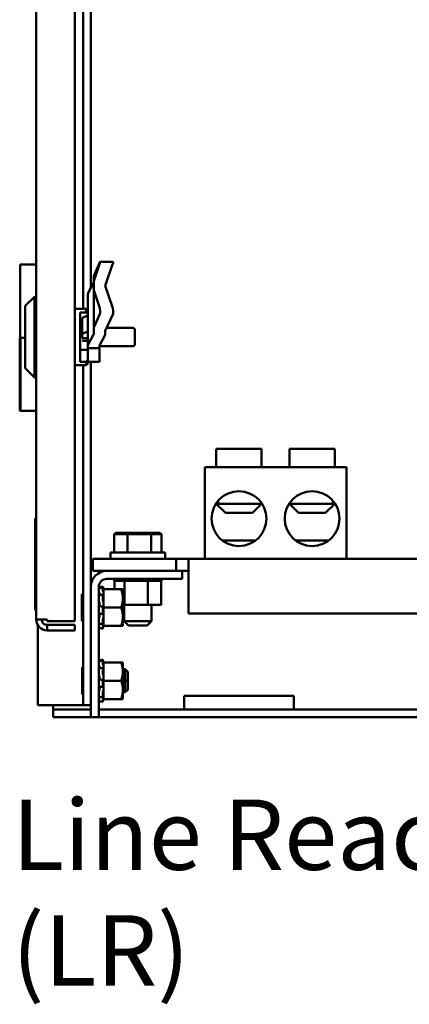
# Model space of a CAD drawing. Units: inches. Extents: x 2 to 86, y 1 to 67.
# Drawn here: x 72.3 to 75, y 20 to 26.8 of the extents above; entities that cross this region are included whole.
import ezdxf

# ---------------------------------------------------------------- set-up
doc = ezdxf.new("R2010")
doc.units = ezdxf.units.IN
doc.header["$LTSCALE"] = 4
doc.header["$MEASUREMENT"] = 0
doc.layers.add('Symbol (ANSI)', color=7, linetype='Continuous', lineweight=25)
doc.layers.add('Visible (ANSI)', color=7, linetype='Continuous', lineweight=50)
doc.styles.add('Note Text (ANSI)', font='tahoma.ttf')

msp = doc.modelspace()

# ---------------------------------------------------------------- linework, layer by layer
at = {"layer": 'Visible (ANSI)'}
for p, q in [((72.6713, 56.9082), (72.6714, 22.6607)), ((72.7286, 24.7937), (72.7286, 39.4538)), ((72.7806, 24.9367), (72.7806, 39.478)), ((72.4064, 22.6716), (72.4063, 35.5937)), ((72.4064, 25.0969), (72.2976, 25.0969)), ((72.2976, 24.5969), (72.2976, 25.0969)), ((72.8428, 25.113), (72.8045, 25.0288)), ((72.9337, 25.1162), (72.8446, 25.1162)), ((72.8045, 24.9966), (72.8375, 25.0925)), ((72.9266, 25.0925), (72.8785, 24.9525)), ((72.7626, 24.9034), (72.7993, 24.9712)), ((72.7997, 24.9682), (72.7997, 25.0073)), ((72.7997, 24.9369), (72.7997, 24.9682)), ((72.7604, 24.5429), (72.7604, 24.8951)), ((72.7997, 24.6551), (72.7997, 24.9369)), ((72.8375, 24.8126), (72.8045, 24.9084)), ((72.8785, 24.9525), (72.9266, 24.8126)), ((72.3314, 24.8142), (72.3939, 24.8767)), ((72.3939, 24.8767), (72.3939, 24.3257)), ((72.4064, 24.8767), (72.3939, 24.8767)), ((72.3314, 24.3882), (72.3314, 24.8142)), ((72.7479, 24.7937), (72.6714, 24.7937)), ((72.7064, 24.7694), (72.7479, 24.7694)), ((72.7064, 24.7694), (72.7064, 24.4322)), ((72.7479, 24.7694), (72.7479, 24.7937)), ((72.7604, 24.7812), (72.7479, 24.7937)), ((72.7479, 24.7694), (72.7604, 24.7585)), ((72.8045, 24.6767), (72.8428, 24.7608)), ((72.9319, 24.7608), (72.8785, 24.6433)), ((72.721, 24.7261), (72.721, 24.6178)), ((72.7325, 24.7372), (72.7604, 24.7483)), ((72.721, 24.6873), (72.7064, 24.6873)), ((72.7325, 24.6289), (72.7604, 24.6399)), ((72.7997, 24.6551), (72.7997, 24.6207)), ((72.8785, 24.6207), (72.8785, 24.6433)), ((72.8877, 24.6637), (73.0669, 24.6637)), ((73.0819, 24.6487), (73.0819, 24.5537)), ((72.2936, 24.5969), (72.2976, 24.5969)), ((72.2936, 24.5969), (72.2936, 24.0969)), ((72.299, 24.5969), (72.2976, 24.5969)), ((72.2976, 24.5969), (72.2976, 24.0969)), ((72.299, 24.5969), (72.3314, 24.5969)), ((72.299, 24.0969), (72.299, 24.5969)), ((72.721, 24.5929), (72.721, 24.6178)), ((72.7604, 24.5929), (72.721, 24.5929)), ((72.7369, 24.5758), (72.7604, 24.5758)), ((72.7993, 24.619), (72.7626, 24.5512)), ((72.8395, 24.5446), (72.8763, 24.6124)), ((72.7064, 24.5147), (72.7604, 24.5147)), ((72.7604, 24.5429), (72.7604, 24.5259)), ((72.7604, 24.5259), (72.8391, 24.5259)), ((72.7604, 24.4932), (72.7604, 24.5259)), ((72.7604, 24.4932), (72.7604, 24.4524)), ((72.8391, 24.5259), (72.8391, 24.5429)), ((72.8391, 24.5387), (73.0669, 24.5387)), ((72.8391, 24.4932), (72.8391, 24.5259)), ((72.8391, 24.4932), (72.8391, 24.4328)), ((72.7479, 24.4322), (72.7064, 24.4322)), ((72.7604, 24.4431), (72.7479, 24.4322)), ((72.7479, 24.4087), (72.7479, 24.4322)), ((72.7604, 24.4212), (72.7479, 24.4087)), ((72.7604, 24.4524), (72.7604, 24.4431)), ((72.7604, 24.4431), (72.7604, 24.4212)), ((72.7604, 24.4328), (72.8391, 24.4328)), ((72.7806, 22.895), (72.7806, 24.4328)), ((72.3314, 24.3882), (72.3939, 24.3257)), ((72.7479, 24.4087), (72.6714, 24.4087)), ((72.7286, 22.0869), (72.7286, 24.4087)), ((72.4064, 24.3257), (72.3939, 24.3257)), ((72.2936, 24.0969), (72.2976, 24.0969)), ((72.2976, 24.0969), (72.299, 24.0969)), ((72.299, 24.0969), (72.4064, 24.0969)), ((73.948, 23.8374), (73.638, 23.8374)), ((73.638, 23.7124), (73.638, 23.8374)), ((73.948, 23.7124), (73.948, 23.8374)), ((74.448, 23.8374), (74.138, 23.8374)), ((74.138, 23.7124), (74.138, 23.8374)), ((74.448, 23.7124), (74.448, 23.8374)), ((74.5275, 23.7124), (73.5585, 23.7124)), ((73.5585, 23.0874), (73.5585, 23.7124)), ((74.5275, 23.0874), (74.5275, 23.7124)), ((73.6507, 23.4624), (73.6507, 23.4831)), ((74.4352, 23.4831), (74.4352, 23.4624)), ((73.6507, 23.4624), (73.6353, 23.4624)), ((73.7005, 23.3999), (73.638, 23.4624)), ((73.6507, 23.4624), (73.948, 23.4624)), ((73.8855, 23.3999), (73.948, 23.4624)), ((73.948, 23.4624), (73.948, 23.4664)), ((74.138, 23.4624), (74.138, 23.4664)), ((74.138, 23.4624), (74.4352, 23.4624)), ((74.2005, 23.3999), (74.138, 23.4624)), ((74.3855, 23.3999), (74.448, 23.4624)), ((74.4506, 23.4624), (74.4352, 23.4624)), ((72.4004, 22.7359), (72.4004, 23.3609)), ((72.4004, 23.3609), (72.4054, 23.3609)), ((72.4054, 23.3609), (72.4054, 22.7359)), ((73.8855, 23.3999), (73.7005, 23.3999)), ((74.3855, 23.3999), (74.2005, 23.3999)), ((72.9511, 23.2639), (72.9396, 23.2539)), ((72.9396, 23.2539), (73.0299, 23.2539)), ((72.9396, 23.1299), (72.9396, 23.2539)), ((73.035, 23.2639), (72.9511, 23.2639)), ((73.035, 23.2639), (73.0299, 23.2539)), ((73.0299, 23.2539), (73.1918, 23.2539)), ((73.0299, 23.1299), (73.0299, 23.2539)), ((73.1854, 23.2639), (73.035, 23.2639)), ((73.2518, 23.2639), (73.1854, 23.2639)), ((73.1854, 23.2639), (73.1918, 23.2539)), ((73.1918, 23.2539), (73.2634, 23.2539)), ((73.1918, 23.1299), (73.1918, 23.2539)), ((73.2518, 23.2639), (73.2634, 23.2539)), ((73.2634, 23.1299), (73.2634, 23.2539)), ((73.6785, 23.2124), (73.9075, 23.2124)), ((74.1785, 23.2124), (74.4075, 23.2124)), ((73.364, 23.0874), (72.793, 23.0874)), ((72.793, 23.0034), (72.793, 23.0874)), ((72.914, 23.1299), (73.289, 23.1299)), ((72.914, 23.0874), (72.914, 23.1299)), ((73.289, 23.0874), (73.289, 23.1299)), ((73.364, 23.0874), (73.448, 23.0874)), ((73.364, 23.0034), (73.364, 23.0874)), ((73.448, 23.0874), (76.1636, 23.0874)), ((73.448, 22.9194), (73.448, 23.0874)), ((72.793, 23.0034), (72.889, 23.0034)), ((72.889, 23.0034), (73.4056, 23.0034)), ((73.4056, 22.9492), (72.889, 22.9492)), ((72.94, 22.9362), (72.94, 22.9492)), ((72.942, 22.9362), (72.942, 22.9492)), ((72.9423, 22.9362), (72.9423, 22.9492)), ((72.9502, 22.9362), (72.9502, 22.9492)), ((72.9508, 22.9362), (72.9508, 22.9492)), ((72.9642, 22.9362), (72.9642, 22.9492)), ((72.965, 22.9362), (72.965, 22.9492)), ((72.9835, 22.9362), (72.9835, 22.9492)), ((72.9845, 22.9362), (72.9845, 22.9492)), ((73.0073, 22.9362), (73.0073, 22.9492)), ((73.0085, 22.9362), (73.0085, 22.9492)), ((73.0347, 22.9362), (73.0347, 22.9492)), ((73.0361, 22.9362), (73.0361, 22.9492)), ((73.0646, 22.9362), (73.0646, 22.9492)), ((73.0662, 22.9362), (73.0662, 22.9492)), ((73.096, 22.9362), (73.096, 22.9492)), ((73.0976, 22.9362), (73.0976, 22.9492)), ((73.1277, 22.9362), (73.1277, 22.9492)), ((73.1292, 22.9362), (73.1292, 22.9492)), ((73.1583, 22.9362), (73.1583, 22.9492)), ((73.1597, 22.9362), (73.1597, 22.9492)), ((73.1867, 22.9362), (73.1867, 22.9492)), ((73.188, 22.9362), (73.188, 22.9492)), ((73.2118, 22.9362), (73.2118, 22.9492)), ((73.213, 22.9362), (73.213, 22.9492)), ((73.2327, 22.9362), (73.2327, 22.9492)), ((73.2336, 22.9362), (73.2336, 22.9492)), ((73.2486, 22.9362), (73.2486, 22.9492)), ((73.2492, 22.9362), (73.2492, 22.9492)), ((73.2588, 22.9362), (73.2588, 22.9492)), ((73.2592, 22.9362), (73.2592, 22.9492)), ((73.263, 22.9362), (73.263, 22.9492)), ((73.263, 22.9362), (73.263, 22.9492)), ((73.4056, 23.0034), (73.4056, 22.9492)), ((73.448, 23.0034), (73.4056, 23.0034)), ((72.7806, 22.0034), (72.7806, 22.895)), ((72.8348, 22.895), (72.8348, 22.0034)), ((72.8618, 22.8979), (72.8488, 22.8944)), ((72.8488, 22.8885), (72.8618, 22.8918)), ((72.8618, 22.8733), (72.8618, 22.8916)), ((72.864, 22.8895), (72.8631, 22.893)), ((72.8631, 22.8883), (72.864, 22.8849)), ((72.8664, 22.8808), (72.864, 22.8895)), ((72.8664, 22.8808), (72.8664, 22.8808)), ((72.8664, 22.8784), (72.8664, 22.8808)), ((72.8664, 22.8784), (72.8664, 22.8354)), ((72.9877, 22.8784), (72.8664, 22.8784)), ((72.94, 22.9362), (72.942, 22.9362)), ((72.9418, 22.8784), (72.9418, 22.9362)), ((72.9423, 22.9362), (72.942, 22.9362)), ((72.9423, 22.9362), (72.9502, 22.9362)), ((72.9508, 22.9362), (72.9502, 22.9362)), ((72.9508, 22.9362), (72.9642, 22.9362)), ((72.965, 22.9362), (72.9642, 22.9362)), ((72.965, 22.9362), (72.9835, 22.9362)), ((72.9845, 22.9362), (72.9835, 22.9362)), ((72.9845, 22.9362), (72.9989, 22.9362)), ((72.9989, 22.8784), (72.9877, 22.8784)), ((73.0073, 22.9362), (72.9989, 22.9362)), ((72.9989, 22.8159), (72.9989, 22.8784)), ((73.0085, 22.9362), (73.0073, 22.9362)), ((73.0085, 22.9362), (73.0099, 22.9362)), ((73.0107, 22.9362), (73.0099, 22.9362)), ((73.0347, 22.9362), (73.0107, 22.9362)), ((73.0107, 22.7717), (73.0107, 22.9362)), ((73.0361, 22.9362), (73.0347, 22.9362)), ((73.0361, 22.9362), (73.0646, 22.9362)), ((73.0662, 22.9362), (73.0646, 22.9362)), ((73.0662, 22.9362), (73.096, 22.9362)), ((73.0976, 22.9362), (73.096, 22.9362)), ((73.0976, 22.9362), (73.1277, 22.9362)), ((73.1292, 22.9362), (73.1277, 22.9362)), ((73.1292, 22.9362), (73.1379, 22.9362)), ((73.152, 22.9362), (73.1379, 22.9362)), ((73.152, 22.9362), (73.1583, 22.9362)), ((73.1597, 22.9362), (73.1583, 22.9362)), ((73.1704, 22.9362), (73.1597, 22.9362)), ((73.1798, 22.9362), (73.1704, 22.9362)), ((73.1704, 22.7717), (73.1704, 22.9362)), ((73.1798, 22.9362), (73.1867, 22.9362)), ((73.188, 22.9362), (73.1867, 22.9362)), ((73.188, 22.9362), (73.2118, 22.9362)), ((73.213, 22.9362), (73.2118, 22.9362)), ((73.213, 22.9362), (73.2327, 22.9362)), ((73.2336, 22.9362), (73.2327, 22.9362)), ((73.2336, 22.9362), (73.2486, 22.9362)), ((73.2492, 22.9362), (73.2486, 22.9362)), ((73.2492, 22.9362), (73.2588, 22.9362)), ((73.2592, 22.9362), (73.2588, 22.9362)), ((73.2612, 22.9362), (73.2592, 22.9362)), ((73.2612, 22.9362), (73.263, 22.9362)), ((73.2612, 22.7717), (73.2612, 22.9362)), ((73.263, 22.9362), (73.263, 22.9362)), ((73.448, 22.9194), (73.448, 22.7124)), ((72.7192, 22.838), (72.7192, 22.7534)), ((72.8354, 22.8631), (72.8348, 22.8631)), ((72.8394, 22.8439), (72.8394, 22.8386)), ((72.8492, 22.8401), (72.8622, 22.8423)), ((72.8618, 22.803), (72.8618, 22.8403)), ((72.864, 22.8635), (72.8631, 22.8664)), ((72.8631, 22.8413), (72.864, 22.8391)), ((72.8664, 22.7946), (72.8664, 22.8354)), ((72.9989, 22.6909), (72.9989, 22.8159)), ((72.7192, 22.7534), (72.7286, 22.7534)), ((72.7192, 22.7534), (72.7192, 22.6688)), ((72.7286, 22.7534), (72.7192, 22.7534)), ((72.8394, 22.7802), (72.8394, 22.7704)), ((72.85, 22.7605), (72.863, 22.7607)), ((72.8618, 22.7137), (72.8618, 22.7558)), ((72.864, 22.7955), (72.8631, 22.7966)), ((72.8631, 22.7607), (72.864, 22.7605)), ((72.8664, 22.7946), (72.8664, 22.7534)), ((72.8664, 22.7534), (72.8664, 22.7123)), ((72.9877, 22.7534), (72.8664, 22.7534)), ((72.9989, 22.7717), (73.0107, 22.7717)), ((73.0077, 22.7534), (72.9989, 22.7534)), ((72.9989, 22.7534), (73.0077, 22.7534)), ((73.0077, 22.7717), (73.0077, 22.6599)), ((73.0107, 22.7717), (73.1704, 22.7717)), ((73.1704, 22.7717), (73.2612, 22.7717)), ((73.1952, 22.7717), (73.1952, 22.6599)), ((72.4004, 22.7359), (72.4054, 22.7359)), ((72.4064, 22.6716), (72.4811, 22.6716)), ((72.4811, 22.6607), (72.4811, 22.6716)), ((72.8394, 22.7062), (72.8394, 22.6972)), ((72.8627, 22.71), (72.8497, 22.7111)), ((72.864, 22.7114), (72.8631, 22.7103)), ((72.8631, 22.6774), (72.864, 22.6793)), ((72.8664, 22.7119), (72.8664, 22.7123)), ((72.8664, 22.7119), (72.8664, 22.7119)), ((72.8664, 22.6886), (72.8664, 22.7119)), ((72.8664, 22.6859), (72.8664, 22.6886)), ((72.8664, 22.6696), (72.8664, 22.6859)), ((72.9989, 22.6284), (72.9989, 22.6909)), ((73.0077, 22.6753), (72.9989, 22.6753)), ((73.448, 22.7124), (81.388, 22.7124)), ((72.4186, 22.0869), (72.4186, 22.6306)), ((72.6714, 22.6607), (72.4811, 22.6607)), ((72.4811, 22.6343), (72.6714, 22.6343)), ((72.4811, 22.6343), (72.4811, 22.5969)), ((72.6714, 22.6343), (72.6714, 22.5969)), ((72.8374, 22.6437), (72.8348, 22.6437)), ((72.8618, 22.609), (72.8488, 22.6125)), ((72.862, 22.6385), (72.849, 22.6413)), ((72.8618, 22.6396), (72.8618, 22.6704)), ((72.8618, 22.609), (72.8618, 22.6167)), ((72.864, 22.6433), (72.8631, 22.6405)), ((72.8631, 22.6231), (72.864, 22.6263)), ((72.864, 22.6173), (72.8631, 22.6138)), ((72.8664, 22.626), (72.864, 22.6173)), ((72.8664, 22.6696), (72.8664, 22.6284)), ((72.8664, 22.626), (72.8664, 22.6284)), ((72.9877, 22.6284), (72.8664, 22.6284)), ((72.9877, 22.6284), (72.9989, 22.6284)), ((73.0077, 22.6599), (73.1952, 22.6599)), ((73.0377, 22.6299), (73.0077, 22.6599)), ((73.1652, 22.6299), (73.0377, 22.6299)), ((73.1652, 22.6299), (73.1952, 22.6599)), ((72.4811, 22.5969), (72.6714, 22.5969)), ((72.7198, 22.338), (72.7198, 22.2534)), ((72.8354, 22.3631), (72.8348, 22.3631)), ((72.8394, 22.3439), (72.8394, 22.3386)), ((72.8618, 22.3979), (72.8488, 22.3944)), ((72.8488, 22.3885), (72.8618, 22.3918)), ((72.8492, 22.3401), (72.8622, 22.3423)), ((72.8618, 22.3733), (72.8618, 22.3916)), ((72.8618, 22.303), (72.8618, 22.3403)), ((72.864, 22.3895), (72.8631, 22.393)), ((72.8631, 22.3883), (72.864, 22.3849)), ((72.864, 22.3635), (72.8631, 22.3664)), ((72.8631, 22.3413), (72.864, 22.3391)), ((72.8664, 22.3808), (72.864, 22.3895)), ((72.8664, 22.3808), (72.8664, 22.3808)), ((72.8664, 22.3784), (72.8664, 22.3808)), ((72.8664, 22.3784), (72.8664, 22.3354)), ((72.9877, 22.3784), (72.8664, 22.3784)), ((72.8664, 22.2946), (72.8664, 22.3354)), ((72.9989, 22.3784), (72.9877, 22.3784)), ((72.9989, 22.3159), (72.9989, 22.3784)), ((72.8394, 22.2802), (72.8394, 22.2704)), ((72.864, 22.2955), (72.8631, 22.2966)), ((72.8664, 22.2946), (72.8664, 22.2534)), ((73.0158, 22.3315), (72.9989, 22.3315)), ((72.9989, 22.1909), (72.9989, 22.3159)), ((73.0158, 22.3315), (73.0158, 22.2534)), ((73.0158, 22.2534), (73.0158, 22.3315)), ((73.0323, 22.315), (73.0158, 22.3315)), ((73.0323, 22.315), (73.0323, 22.2534)), ((73.0323, 22.315), (73.0323, 22.2534)), ((72.7198, 22.2534), (72.7286, 22.2534)), ((72.7198, 22.2534), (72.7198, 22.1688)), ((72.7286, 22.2534), (72.7198, 22.2534)), ((72.8394, 22.2062), (72.8394, 22.1972)), ((72.8627, 22.21), (72.8497, 22.2111)), ((72.85, 22.2605), (72.863, 22.2607)), ((72.8618, 22.2137), (72.8618, 22.2558)), ((72.8631, 22.2607), (72.864, 22.2605)), ((72.864, 22.2114), (72.8631, 22.2103)), ((72.8664, 22.2534), (72.8664, 22.2123)), ((72.9877, 22.2534), (72.8664, 22.2534)), ((72.8664, 22.2119), (72.8664, 22.2123)), ((72.8664, 22.2119), (72.8664, 22.2119)), ((72.8664, 22.1886), (72.8664, 22.2119)), ((73.0158, 22.2534), (72.9989, 22.2534)), ((72.9989, 22.2534), (73.0158, 22.2534)), ((73.0323, 22.2534), (73.0158, 22.2534)), ((73.0158, 22.1753), (73.0158, 22.2534)), ((73.0158, 22.2534), (73.0158, 22.1753)), ((73.0158, 22.2534), (73.0323, 22.2534)), ((73.0323, 22.2534), (73.0323, 22.1918)), ((73.0323, 22.2534), (73.0323, 22.1918)), ((72.8374, 22.1437), (72.8348, 22.1437)), ((72.862, 22.1385), (72.849, 22.1413)), ((72.8618, 22.1396), (72.8618, 22.1704)), ((72.8631, 22.1774), (72.864, 22.1793)), ((72.864, 22.1433), (72.8631, 22.1405)), ((72.8664, 22.1859), (72.8664, 22.1886)), ((72.8664, 22.1696), (72.8664, 22.1859)), ((72.8664, 22.1696), (72.8664, 22.1284)), ((72.9989, 22.1284), (72.9989, 22.1909)), ((73.0158, 22.1753), (72.9989, 22.1753)), ((73.0323, 22.1918), (73.0158, 22.1753)), ((73.4186, 22.1509), (73.4186, 22.0559)), ((73.4186, 22.1509), (74.1686, 22.1509)), ((74.1686, 22.1509), (74.1686, 22.0559)), ((72.5226, 22.0869), (72.4186, 22.0869)), ((72.5226, 22.0559), (72.5226, 22.0869)), ((72.5226, 22.0869), (72.6766, 22.0869)), ((72.7286, 22.0869), (72.6766, 22.0869)), ((72.7286, 22.0869), (72.7806, 22.0869)), ((72.8618, 22.109), (72.8488, 22.1125)), ((72.8618, 22.109), (72.8618, 22.1167)), ((72.8631, 22.1231), (72.864, 22.1263)), ((72.864, 22.1173), (72.8631, 22.1138)), ((72.8664, 22.126), (72.864, 22.1173)), ((72.8664, 22.126), (72.8664, 22.1284)), ((72.9877, 22.1284), (72.8664, 22.1284)), ((72.9877, 22.1284), (72.9989, 22.1284)), ((72.5226, 22.0039), (72.5226, 22.0559)), ((72.7806, 22.0559), (72.5226, 22.0559)), ((72.7806, 22.0039), (72.5226, 22.0039)), ((72.8348, 22.0034), (72.7806, 22.0034)), ((73.4186, 22.0559), (72.8348, 22.0559)), ((82.0024, 22.0039), (72.8348, 22.0039)), ((73.4186, 22.0559), (74.1686, 22.0559)), ((80.6686, 22.0559), (74.1686, 22.0559))]:
    msp.add_line(p, q, dxfattribs=at)
for centre in [(73.793, 23.3609), (74.293, 23.3609)]:
    msp.add_circle(centre, 0.1875, dxfattribs=at)
for centre, radius, start, end in [((73.0669, 24.6487), 0.015, 0.00002, 90.00002), ((73.0669, 24.5537), 0.015, 270.00002, 0.00002), ((72.889, 22.895), 0.1084, 90, 180), ((72.889, 22.895), 0.0542, 90, 180), ((72.7286, 22.838), 0.0094, 90, 180), ((72.7286, 22.838), 0.0094, 180, 180.00591), ((72.4811, 22.6716), 0.0747, 180.00002, 270.00002), ((72.4811, 22.6716), 0.0373, 180.00002, 270.00002), ((72.7286, 22.6688), 0.0094, 180, 270), ((72.7286, 22.6688), 0.0094, 179.99409, 180), ((72.7292, 22.338), 0.0094, 93.65967, 180), ((72.7292, 22.338), 0.0094, 180, 180.00591), ((72.7292, 22.1688), 0.0094, 180, 266.34033), ((72.7292, 22.1688), 0.0094, 179.99409, 180)]:
    msp.add_arc(centre, radius, start, end, dxfattribs=at)
for centre, major_axis, ratio, start_param, end_param in [((72.8303, 25.0768), (0.0143, 0.0394), 0.03584, 5.134498, 6.705294), ((72.9195, 25.0768), (-0.0143, -0.0394), 0.03584, 1.992905, 3.154574), ((72.8785, 25.0073), (-0.0787, 0), 0.799596, 5.934119, 6.283185), ((72.78, 24.9728), (0.0197, 0), 0.397809, 6.071072, 6.283185), ((72.8785, 24.9682), (0, -0.0833), 0.94549, 4.363323, 4.712389), ((72.8588, 24.8951), (-0.0984, 0), 0.397809, 6.071072, 6.283185), ((72.8785, 24.9369), (0, -0.0833), 0.94549, 4.712389, 5.061455), ((72.8303, 24.7969), (0.0093, -0.0393), 0.277436, 0.343524, 1.91432), ((72.9195, 24.7969), (0.0093, -0.0393), 0.277436, 0.343524, 1.91432), ((72.7604, 24.7261), (-0.0394, 0), 0.397809, 5.497787, 6.283185), ((72.7604, 24.6178), (-0.0394, 0), 0.397809, 5.497787, 6.283185), ((72.8785, 24.6551), (0.0787, 0), 0.799596, 2.792527, 3.141593), ((72.7369, 24.5799), (0.015, 0), 0.274802, 3.498375, 4.712389), ((72.78, 24.6207), (0.0197, 0), 0.397809, 6.071072, 6.283185), ((72.78, 24.6207), (0.0984, 0), 0.397809, 6.071072, 6.283185), ((72.8588, 24.5429), (-0.0984, 0), 0.397809, 6.071072, 6.283185), ((72.8588, 24.5429), (-0.0197, 0), 0.397809, 6.071072, 6.283185)]:
    msp.add_ellipse(centre, major_axis=major_axis, ratio=ratio, start_param=start_param, end_param=end_param, dxfattribs=at)
for points in [[(72.8348, 22.8906), (72.8394, 22.8919), (72.8441, 22.8931), (72.8488, 22.8944)], [(72.8348, 22.8849), (72.8395, 22.8861), (72.8442, 22.8872), (72.8488, 22.8885)], [(72.8348, 22.8847), (72.8348, 22.8848), (72.8348, 22.8849), (72.8348, 22.8849)], [(72.8359, 22.8866), (72.836, 22.8861), (72.8361, 22.8857), (72.8362, 22.8853)], [(72.8353, 22.838), (72.8399, 22.8386), (72.8446, 22.8393), (72.8492, 22.8401)], [(72.8456, 22.7605), (72.8471, 22.7605), (72.8485, 22.7605), (72.85, 22.7605)], [(72.8497, 22.7111), (72.845, 22.7115), (72.8404, 22.7118), (72.8357, 22.712)], [(72.8348, 22.6162), (72.8348, 22.6162), (72.8348, 22.6162), (72.8348, 22.6162)], [(72.8488, 22.6125), (72.8441, 22.6137), (72.8394, 22.615), (72.8348, 22.6162)], [(72.849, 22.6413), (72.8444, 22.6423), (72.8397, 22.6433), (72.835, 22.6442)], [(72.8348, 22.3906), (72.8394, 22.3919), (72.8441, 22.3931), (72.8488, 22.3944)], [(72.8348, 22.3849), (72.8395, 22.3861), (72.8442, 22.3872), (72.8488, 22.3885)], [(72.8348, 22.3847), (72.8348, 22.3848), (72.8348, 22.3849), (72.8348, 22.3849)], [(72.8353, 22.338), (72.8399, 22.3386), (72.8446, 22.3393), (72.8492, 22.3401)], [(72.8359, 22.3866), (72.836, 22.3861), (72.8361, 22.3857), (72.8362, 22.3853)], [(72.8497, 22.2111), (72.845, 22.2115), (72.8404, 22.2118), (72.8357, 22.212)], [(72.8456, 22.2605), (72.8471, 22.2605), (72.8485, 22.2605), (72.85, 22.2605)], [(72.849, 22.1413), (72.8444, 22.1423), (72.8397, 22.1433), (72.835, 22.1442)], [(72.8348, 22.1162), (72.8348, 22.1162), (72.8348, 22.1162), (72.8348, 22.1162)], [(72.8488, 22.1125), (72.8441, 22.1137), (72.8394, 22.115), (72.8348, 22.1162)]]:
    msp.add_open_spline(points, degree=3, dxfattribs=at)
for points, knots in [([(72.8359, 22.8866), (72.8358, 22.8871), (72.8356, 22.8876), (72.8353, 22.8887), (72.8352, 22.8891), (72.835, 22.8899), (72.8349, 22.8902), (72.8348, 22.8906), (72.8348, 22.8906), (72.8348, 22.8906)], [0, 0, 0, 0, 0.00859945, 0.00859945, 0.01840172, 0.01840172, 0.02821181, 0.02821181, 0.03593854, 0.03593854, 0.03593854, 0.03593854]), ([(72.8618, 22.8979), (72.8618, 22.8979), (72.8618, 22.8978), (72.8619, 22.8973), (72.862, 22.8969), (72.8623, 22.8961), (72.8624, 22.8955), (72.8627, 22.8943), (72.8629, 22.8937), (72.8631, 22.893)], [-0.03828151, -0.03828151, -0.03828151, -0.03828151, -0.0293661, -0.0293661, -0.01957728, -0.01957728, -0.00978864, -0.00978864, 0, 0, 0, 0]), ([(72.8631, 22.8883), (72.8629, 22.8889), (72.8627, 22.8895), (72.8624, 22.8905), (72.8623, 22.8909), (72.862, 22.8915), (72.8619, 22.8917), (72.8618, 22.8919), (72.8618, 22.8918), (72.8618, 22.8916)], [-0.1530952, -0.1530952, -0.1530952, -0.1530952, -0.14330656, -0.14330656, -0.13351792, -0.13351792, -0.12372911, -0.12372911, -0.11394031, -0.11394031, -0.11394031, -0.11394031]), ([(72.8618, 22.8733), (72.8618, 22.873), (72.8618, 22.8725), (72.8619, 22.8713), (72.862, 22.8707), (72.8623, 22.8695), (72.8624, 22.8688), (72.8627, 22.8675), (72.8629, 22.8669), (72.8631, 22.8664)], [-0.0391549, -0.0391549, -0.0391549, -0.0391549, -0.0293661, -0.0293661, -0.01957728, -0.01957728, -0.00978864, -0.00978864, 0, 0, 0, 0]), ([(72.8664, 22.8808), (72.8661, 22.8816), (72.8659, 22.8824), (72.8652, 22.8853), (72.8646, 22.8875), (72.864, 22.8895)], [-0.34902268, -0.34902268, -0.34902268, -0.34902268, -0.3360897, -0.3360897, -0.3035424, -0.3035424, -0.3035424, -0.3035424]), ([(72.864, 22.8849), (72.8646, 22.8829), (72.8652, 22.8809), (72.8659, 22.8784), (72.8661, 22.8777), (72.8664, 22.8771)], [-0.5587079, -0.5587079, -0.5587079, -0.5587079, -0.5261606, -0.5261606, -0.51322763, -0.51322763, -0.51322763, -0.51322763]), ([(72.8359, 22.861), (72.8358, 22.8615), (72.8356, 22.862), (72.8353, 22.8632), (72.8352, 22.8638), (72.835, 22.865), (72.8349, 22.8656), (72.8348, 22.8666), (72.8348, 22.867), (72.8348, 22.8673)], [0, 0, 0, 0, 0.00859945, 0.00859945, 0.01840172, 0.01840172, 0.02821181, 0.02821181, 0.03680973, 0.03680973, 0.03680973, 0.03680973]), ([(72.8348, 22.836), (72.8348, 22.8364), (72.8348, 22.8368), (72.8349, 22.8375), (72.835, 22.8378), (72.8352, 22.838), (72.8352, 22.838), (72.8353, 22.838)], [0, 0, 0, 0, 0.0085914, 0.0085914, 0.01840146, 0.01840146, 0.02331253, 0.02331253, 0.02331253, 0.02331253]), ([(72.8359, 22.861), (72.8362, 22.86), (72.8365, 22.8589), (72.8374, 22.8556), (72.8379, 22.8533), (72.8387, 22.8492), (72.839, 22.8471), (72.8393, 22.8447), (72.8393, 22.8443), (72.8394, 22.8439)], [0.31874729, 0.31874729, 0.31874729, 0.31874729, 0.3360897, 0.3360897, 0.368637, 0.368637, 0.39988107, 0.39988107, 0.40654747, 0.40654747, 0.40654747, 0.40654747]), ([(72.8631, 22.8413), (72.8629, 22.8417), (72.8627, 22.842), (72.8624, 22.8423), (72.8623, 22.8424), (72.862, 22.8422), (72.8619, 22.842), (72.8618, 22.8413), (72.8618, 22.8408), (72.8618, 22.8403)], [-0.1530952, -0.1530952, -0.1530952, -0.1530952, -0.14330656, -0.14330656, -0.13351792, -0.13351792, -0.12372911, -0.12372911, -0.11394031, -0.11394031, -0.11394031, -0.11394031]), ([(72.8664, 22.8551), (72.8661, 22.856), (72.8659, 22.8569), (72.8652, 22.8599), (72.8646, 22.8619), (72.864, 22.8635)], [-0.34902268, -0.34902268, -0.34902268, -0.34902268, -0.3360897, -0.3360897, -0.3035424, -0.3035424, -0.3035424, -0.3035424]), ([(72.864, 22.8391), (72.8646, 22.8378), (72.8652, 22.8367), (72.8659, 22.8357), (72.8661, 22.8355), (72.8664, 22.8354)], [-0.5587079, -0.5587079, -0.5587079, -0.5587079, -0.5261606, -0.5261606, -0.51322763, -0.51322763, -0.51322763, -0.51322763]), ([(72.8359, 22.7943), (72.8358, 22.7946), (72.8356, 22.7949), (72.8353, 22.7958), (72.8352, 22.7963), (72.835, 22.7975), (72.8349, 22.7982), (72.8348, 22.7994), (72.8348, 22.7999), (72.8348, 22.8004)], [0, 0, 0, 0, 0.00859945, 0.00859945, 0.01840172, 0.01840172, 0.02821181, 0.02821181, 0.03680973, 0.03680973, 0.03680973, 0.03680973]), ([(72.8348, 22.7557), (72.8348, 22.7563), (72.8348, 22.7569), (72.8349, 22.758), (72.835, 22.7586), (72.8352, 22.7595), (72.8353, 22.7599), (72.8356, 22.7604), (72.8358, 22.7606), (72.8359, 22.7606)], [0, 0, 0, 0, 0.0085914, 0.0085914, 0.01840146, 0.01840146, 0.02820421, 0.02820421, 0.03681057, 0.03681057, 0.03681057, 0.03681057]), ([(72.8359, 22.7943), (72.8362, 22.7938), (72.8365, 22.7932), (72.8374, 22.791), (72.8379, 22.7893), (72.8387, 22.7858), (72.839, 22.7837), (72.8393, 22.7811), (72.8393, 22.7806), (72.8394, 22.7802)], [0.31874729, 0.31874729, 0.31874729, 0.31874729, 0.3360897, 0.3360897, 0.368637, 0.368637, 0.39988107, 0.39988107, 0.40654747, 0.40654747, 0.40654747, 0.40654747]), ([(72.8394, 22.7704), (72.8393, 22.77), (72.8393, 22.7696), (72.839, 22.7673), (72.8387, 22.7657), (72.8379, 22.7631), (72.8374, 22.762), (72.8365, 22.761), (72.8362, 22.7608), (72.8359, 22.7606)], [0.45570283, 0.45570283, 0.45570283, 0.45570283, 0.46236923, 0.46236923, 0.49361331, 0.49361331, 0.5261606, 0.5261606, 0.54350301, 0.54350301, 0.54350301, 0.54350301]), ([(72.8618, 22.803), (72.8618, 22.8024), (72.8618, 22.8017), (72.8619, 22.8003), (72.862, 22.7997), (72.8623, 22.7985), (72.8624, 22.798), (72.8627, 22.7971), (72.8629, 22.7968), (72.8631, 22.7966)], [-0.0391549, -0.0391549, -0.0391549, -0.0391549, -0.0293661, -0.0293661, -0.01957728, -0.01957728, -0.00978864, -0.00978864, 0, 0, 0, 0]), ([(72.8631, 22.7607), (72.8629, 22.7608), (72.8627, 22.7607), (72.8624, 22.7602), (72.8623, 22.7598), (72.862, 22.7589), (72.8619, 22.7584), (72.8618, 22.7571), (72.8618, 22.7565), (72.8618, 22.7558)], [-0.1530952, -0.1530952, -0.1530952, -0.1530952, -0.14330656, -0.14330656, -0.13351792, -0.13351792, -0.12372911, -0.12372911, -0.11394031, -0.11394031, -0.11394031, -0.11394031]), ([(72.8664, 22.7906), (72.8661, 22.7913), (72.8659, 22.7919), (72.8652, 22.7938), (72.8646, 22.7948), (72.864, 22.7955)], [-0.34902268, -0.34902268, -0.34902268, -0.34902268, -0.3360897, -0.3360897, -0.3035424, -0.3035424, -0.3035424, -0.3035424]), ([(72.864, 22.7605), (72.8646, 22.7604), (72.8652, 22.7607), (72.8659, 22.7616), (72.8661, 22.762), (72.8664, 22.7624)], [-0.5587079, -0.5587079, -0.5587079, -0.5587079, -0.5261606, -0.5261606, -0.51322763, -0.51322763, -0.51322763, -0.51322763]), ([(72.8357, 22.712), (72.8356, 22.712), (72.8356, 22.712), (72.8353, 22.7122), (72.8352, 22.7124), (72.835, 22.7131), (72.8349, 22.7136), (72.8348, 22.7146), (72.8348, 22.7151), (72.8348, 22.7156)], [0.00390513, 0.00390513, 0.00390513, 0.00390513, 0.00859945, 0.00859945, 0.01840172, 0.01840172, 0.02821181, 0.02821181, 0.03680973, 0.03680973, 0.03680973, 0.03680973]), ([(72.8348, 22.6746), (72.8348, 22.6751), (72.8348, 22.6756), (72.8349, 22.6767), (72.835, 22.6774), (72.8352, 22.6786), (72.8353, 22.6792), (72.8356, 22.6803), (72.8358, 22.6807), (72.8359, 22.6811)], [0, 0, 0, 0, 0.0085914, 0.0085914, 0.01840146, 0.01840146, 0.02820421, 0.02820421, 0.03681057, 0.03681057, 0.03681057, 0.03681057]), ([(72.8394, 22.6972), (72.8393, 22.6968), (72.8393, 22.6963), (72.839, 22.6937), (72.8387, 22.6915), (72.8379, 22.6875), (72.8374, 22.6855), (72.8365, 22.6828), (72.8362, 22.6819), (72.8359, 22.6811)], [0.45570283, 0.45570283, 0.45570283, 0.45570283, 0.46236923, 0.46236923, 0.49361331, 0.49361331, 0.5261606, 0.5261606, 0.54350301, 0.54350301, 0.54350301, 0.54350301]), ([(72.8374, 22.7119), (72.8377, 22.7116), (72.838, 22.7112), (72.8387, 22.7099), (72.839, 22.7087), (72.8393, 22.7069), (72.8393, 22.7065), (72.8394, 22.7062)], [0.34851185, 0.34851185, 0.34851185, 0.34851185, 0.368637, 0.368637, 0.39988107, 0.39988107, 0.40654747, 0.40654747, 0.40654747, 0.40654747]), ([(72.8618, 22.7137), (72.8618, 22.7131), (72.8618, 22.7125), (72.8619, 22.7114), (72.862, 22.711), (72.8623, 22.7103), (72.8624, 22.7101), (72.8627, 22.71), (72.8629, 22.7101), (72.8631, 22.7103)], [-0.0391549, -0.0391549, -0.0391549, -0.0391549, -0.0293661, -0.0293661, -0.01957728, -0.01957728, -0.00978864, -0.00978864, 0, 0, 0, 0]), ([(72.8631, 22.6774), (72.8629, 22.677), (72.8627, 22.6766), (72.8624, 22.6755), (72.8623, 22.6748), (72.862, 22.6736), (72.8619, 22.6729), (72.8618, 22.6716), (72.8618, 22.6709), (72.8618, 22.6704)], [-0.1530952, -0.1530952, -0.1530952, -0.1530952, -0.14330656, -0.14330656, -0.13351792, -0.13351792, -0.12372911, -0.12372911, -0.11394031, -0.11394031, -0.11394031, -0.11394031]), ([(72.8664, 22.7119), (72.8661, 22.7121), (72.8659, 22.7122), (72.8652, 22.7123), (72.8646, 22.712), (72.864, 22.7114)], [-0.34902268, -0.34902268, -0.34902268, -0.34902268, -0.3360897, -0.3360897, -0.3035424, -0.3035424, -0.3035424, -0.3035424]), ([(72.864, 22.6793), (72.8646, 22.6804), (72.8652, 22.6819), (72.8659, 22.6844), (72.8661, 22.6852), (72.8664, 22.6859)], [-0.5587079, -0.5587079, -0.5587079, -0.5587079, -0.5261606, -0.5261606, -0.51322763, -0.51322763, -0.51322763, -0.51322763]), ([(72.835, 22.6442), (72.835, 22.6442), (72.8349, 22.6443), (72.8348, 22.6446), (72.8348, 22.6449), (72.8348, 22.6453)], [0.02022853, 0.02022853, 0.02022853, 0.02022853, 0.02821181, 0.02821181, 0.03680973, 0.03680973, 0.03680973, 0.03680973]), ([(72.8354, 22.6437), (72.8353, 22.6433), (72.8352, 22.6428), (72.835, 22.6418), (72.8349, 22.6412), (72.8348, 22.6403), (72.8348, 22.6399), (72.8348, 22.6395)], [0.01140041, 0.01140041, 0.01140041, 0.01140041, 0.01840172, 0.01840172, 0.02821181, 0.02821181, 0.03680973, 0.03680973, 0.03680973, 0.03680973]), ([(72.8348, 22.6236), (72.8348, 22.6238), (72.8348, 22.624), (72.8349, 22.6248), (72.835, 22.6252), (72.8352, 22.6263), (72.8353, 22.6269), (72.8356, 22.6281), (72.8358, 22.6286), (72.8359, 22.6292)], [0, 0, 0, 0, 0.0085914, 0.0085914, 0.01840146, 0.01840146, 0.02820421, 0.02820421, 0.03681057, 0.03681057, 0.03681057, 0.03681057]), ([(72.8391, 22.6434), (72.8389, 22.642), (72.8386, 22.6405), (72.8379, 22.6371), (72.8374, 22.6349), (72.8365, 22.6315), (72.8362, 22.6303), (72.8359, 22.6292)], [0.46919902, 0.46919902, 0.46919902, 0.46919902, 0.49361331, 0.49361331, 0.5261606, 0.5261606, 0.54350301, 0.54350301, 0.54350301, 0.54350301]), ([(72.8618, 22.6396), (72.8618, 22.6392), (72.8618, 22.6389), (72.8619, 22.6385), (72.862, 22.6385), (72.8623, 22.6386), (72.8624, 22.6388), (72.8627, 22.6395), (72.8629, 22.64), (72.8631, 22.6405)], [-0.0391549, -0.0391549, -0.0391549, -0.0391549, -0.0293661, -0.0293661, -0.01957728, -0.01957728, -0.00978864, -0.00978864, 0, 0, 0, 0]), ([(72.8631, 22.6231), (72.8629, 22.6225), (72.8627, 22.6218), (72.8624, 22.6205), (72.8623, 22.6199), (72.862, 22.6187), (72.8619, 22.6182), (72.8618, 22.6173), (72.8618, 22.6169), (72.8618, 22.6167)], [-0.1530952, -0.1530952, -0.1530952, -0.1530952, -0.14330656, -0.14330656, -0.13351792, -0.13351792, -0.12372911, -0.12372911, -0.11394031, -0.11394031, -0.11394031, -0.11394031]), ([(72.8618, 22.609), (72.8618, 22.609), (72.8618, 22.6091), (72.8619, 22.6095), (72.862, 22.6099), (72.8623, 22.6108), (72.8624, 22.6113), (72.8627, 22.6125), (72.8629, 22.6132), (72.8631, 22.6138)], [-0.0391549, -0.0391549, -0.0391549, -0.0391549, -0.0293661, -0.0293661, -0.01957728, -0.01957728, -0.00978864, -0.00978864, 0, 0, 0, 0]), ([(72.8664, 22.649), (72.8661, 22.6486), (72.8659, 22.6482), (72.8652, 22.6465), (72.8646, 22.645), (72.864, 22.6433)], [-0.34902268, -0.34902268, -0.34902268, -0.34902268, -0.3360897, -0.3360897, -0.3035424, -0.3035424, -0.3035424, -0.3035424]), ([(72.864, 22.6263), (72.8646, 22.6283), (72.8652, 22.6305), (72.8659, 22.6336), (72.8661, 22.6344), (72.8664, 22.6353)], [-0.5587079, -0.5587079, -0.5587079, -0.5587079, -0.5261606, -0.5261606, -0.51322763, -0.51322763, -0.51322763, -0.51322763]), ([(72.8359, 22.3866), (72.8358, 22.3871), (72.8356, 22.3876), (72.8353, 22.3887), (72.8352, 22.3891), (72.835, 22.3899), (72.8349, 22.3902), (72.8348, 22.3906), (72.8348, 22.3906), (72.8348, 22.3906)], [0, 0, 0, 0, 0.00859945, 0.00859945, 0.01840172, 0.01840172, 0.02821181, 0.02821181, 0.03593854, 0.03593854, 0.03593854, 0.03593854]), ([(72.8359, 22.361), (72.8358, 22.3615), (72.8356, 22.362), (72.8353, 22.3632), (72.8352, 22.3638), (72.835, 22.365), (72.8349, 22.3656), (72.8348, 22.3666), (72.8348, 22.367), (72.8348, 22.3673)], [0, 0, 0, 0, 0.00859945, 0.00859945, 0.01840172, 0.01840172, 0.02821181, 0.02821181, 0.03680973, 0.03680973, 0.03680973, 0.03680973]), ([(72.8348, 22.336), (72.8348, 22.3364), (72.8348, 22.3368), (72.8349, 22.3375), (72.835, 22.3378), (72.8352, 22.338), (72.8352, 22.338), (72.8353, 22.338)], [0, 0, 0, 0, 0.0085914, 0.0085914, 0.01840146, 0.01840146, 0.02331253, 0.02331253, 0.02331253, 0.02331253]), ([(72.8359, 22.361), (72.8362, 22.36), (72.8365, 22.3589), (72.8374, 22.3556), (72.8379, 22.3533), (72.8387, 22.3492), (72.839, 22.3471), (72.8393, 22.3447), (72.8393, 22.3443), (72.8394, 22.3439)], [0.31874729, 0.31874729, 0.31874729, 0.31874729, 0.3360897, 0.3360897, 0.368637, 0.368637, 0.39988107, 0.39988107, 0.40654747, 0.40654747, 0.40654747, 0.40654747]), ([(72.8618, 22.3979), (72.8618, 22.3979), (72.8618, 22.3978), (72.8619, 22.3973), (72.862, 22.3969), (72.8623, 22.3961), (72.8624, 22.3955), (72.8627, 22.3943), (72.8629, 22.3937), (72.8631, 22.393)], [-0.03828151, -0.03828151, -0.03828151, -0.03828151, -0.0293661, -0.0293661, -0.01957728, -0.01957728, -0.00978864, -0.00978864, 0, 0, 0, 0]), ([(72.8631, 22.3883), (72.8629, 22.3889), (72.8627, 22.3895), (72.8624, 22.3905), (72.8623, 22.3909), (72.862, 22.3915), (72.8619, 22.3917), (72.8618, 22.3919), (72.8618, 22.3918), (72.8618, 22.3916)], [-0.1530952, -0.1530952, -0.1530952, -0.1530952, -0.14330656, -0.14330656, -0.13351792, -0.13351792, -0.12372911, -0.12372911, -0.11394031, -0.11394031, -0.11394031, -0.11394031]), ([(72.8618, 22.3733), (72.8618, 22.373), (72.8618, 22.3725), (72.8619, 22.3713), (72.862, 22.3707), (72.8623, 22.3695), (72.8624, 22.3688), (72.8627, 22.3675), (72.8629, 22.3669), (72.8631, 22.3664)], [-0.0391549, -0.0391549, -0.0391549, -0.0391549, -0.0293661, -0.0293661, -0.01957728, -0.01957728, -0.00978864, -0.00978864, 0, 0, 0, 0]), ([(72.8631, 22.3413), (72.8629, 22.3417), (72.8627, 22.342), (72.8624, 22.3423), (72.8623, 22.3424), (72.862, 22.3422), (72.8619, 22.342), (72.8618, 22.3413), (72.8618, 22.3408), (72.8618, 22.3403)], [-0.1530952, -0.1530952, -0.1530952, -0.1530952, -0.14330656, -0.14330656, -0.13351792, -0.13351792, -0.12372911, -0.12372911, -0.11394031, -0.11394031, -0.11394031, -0.11394031]), ([(72.8664, 22.3808), (72.8661, 22.3816), (72.8659, 22.3824), (72.8652, 22.3853), (72.8646, 22.3875), (72.864, 22.3895)], [-0.34902268, -0.34902268, -0.34902268, -0.34902268, -0.3360897, -0.3360897, -0.3035424, -0.3035424, -0.3035424, -0.3035424]), ([(72.864, 22.3849), (72.8646, 22.3829), (72.8652, 22.3809), (72.8659, 22.3784), (72.8661, 22.3777), (72.8664, 22.3771)], [-0.5587079, -0.5587079, -0.5587079, -0.5587079, -0.5261606, -0.5261606, -0.51322763, -0.51322763, -0.51322763, -0.51322763]), ([(72.8664, 22.3551), (72.8661, 22.356), (72.8659, 22.3569), (72.8652, 22.3599), (72.8646, 22.3619), (72.864, 22.3635)], [-0.34902268, -0.34902268, -0.34902268, -0.34902268, -0.3360897, -0.3360897, -0.3035424, -0.3035424, -0.3035424, -0.3035424]), ([(72.864, 22.3391), (72.8646, 22.3378), (72.8652, 22.3367), (72.8659, 22.3357), (72.8661, 22.3355), (72.8664, 22.3354)], [-0.5587079, -0.5587079, -0.5587079, -0.5587079, -0.5261606, -0.5261606, -0.51322763, -0.51322763, -0.51322763, -0.51322763]), ([(72.8359, 22.2943), (72.8358, 22.2946), (72.8356, 22.2949), (72.8353, 22.2958), (72.8352, 22.2963), (72.835, 22.2975), (72.8349, 22.2982), (72.8348, 22.2994), (72.8348, 22.2999), (72.8348, 22.3004)], [0, 0, 0, 0, 0.00859945, 0.00859945, 0.01840172, 0.01840172, 0.02821181, 0.02821181, 0.03680973, 0.03680973, 0.03680973, 0.03680973]), ([(72.8359, 22.2943), (72.8362, 22.2938), (72.8365, 22.2932), (72.8374, 22.291), (72.8379, 22.2893), (72.8387, 22.2858), (72.839, 22.2837), (72.8393, 22.2811), (72.8393, 22.2806), (72.8394, 22.2802)], [0.31874729, 0.31874729, 0.31874729, 0.31874729, 0.3360897, 0.3360897, 0.368637, 0.368637, 0.39988107, 0.39988107, 0.40654747, 0.40654747, 0.40654747, 0.40654747]), ([(72.8394, 22.2704), (72.8393, 22.27), (72.8393, 22.2696), (72.839, 22.2673), (72.8387, 22.2657), (72.8379, 22.2631), (72.8374, 22.262), (72.8365, 22.261), (72.8362, 22.2608), (72.8359, 22.2606)], [0.45570283, 0.45570283, 0.45570283, 0.45570283, 0.46236923, 0.46236923, 0.49361331, 0.49361331, 0.5261606, 0.5261606, 0.54350301, 0.54350301, 0.54350301, 0.54350301]), ([(72.8618, 22.303), (72.8618, 22.3024), (72.8618, 22.3017), (72.8619, 22.3003), (72.862, 22.2997), (72.8623, 22.2985), (72.8624, 22.298), (72.8627, 22.2971), (72.8629, 22.2968), (72.8631, 22.2966)], [-0.0391549, -0.0391549, -0.0391549, -0.0391549, -0.0293661, -0.0293661, -0.01957728, -0.01957728, -0.00978864, -0.00978864, 0, 0, 0, 0]), ([(72.8664, 22.2906), (72.8661, 22.2913), (72.8659, 22.2919), (72.8652, 22.2938), (72.8646, 22.2948), (72.864, 22.2955)], [-0.34902268, -0.34902268, -0.34902268, -0.34902268, -0.3360897, -0.3360897, -0.3035424, -0.3035424, -0.3035424, -0.3035424]), ([(72.8348, 22.2557), (72.8348, 22.2563), (72.8348, 22.2569), (72.8349, 22.258), (72.835, 22.2586), (72.8352, 22.2595), (72.8353, 22.2599), (72.8356, 22.2604), (72.8358, 22.2606), (72.8359, 22.2606)], [0, 0, 0, 0, 0.0085914, 0.0085914, 0.01840146, 0.01840146, 0.02820421, 0.02820421, 0.03681057, 0.03681057, 0.03681057, 0.03681057]), ([(72.8357, 22.212), (72.8356, 22.212), (72.8356, 22.212), (72.8353, 22.2122), (72.8352, 22.2124), (72.835, 22.2131), (72.8349, 22.2136), (72.8348, 22.2146), (72.8348, 22.2151), (72.8348, 22.2156)], [0.00390513, 0.00390513, 0.00390513, 0.00390513, 0.00859945, 0.00859945, 0.01840172, 0.01840172, 0.02821181, 0.02821181, 0.03680973, 0.03680973, 0.03680973, 0.03680973]), ([(72.8374, 22.2119), (72.8377, 22.2116), (72.838, 22.2112), (72.8387, 22.2099), (72.839, 22.2087), (72.8393, 22.2069), (72.8393, 22.2065), (72.8394, 22.2062)], [0.34851185, 0.34851185, 0.34851185, 0.34851185, 0.368637, 0.368637, 0.39988107, 0.39988107, 0.40654747, 0.40654747, 0.40654747, 0.40654747]), ([(72.8631, 22.2607), (72.8629, 22.2608), (72.8627, 22.2607), (72.8624, 22.2602), (72.8623, 22.2598), (72.862, 22.2589), (72.8619, 22.2584), (72.8618, 22.2571), (72.8618, 22.2565), (72.8618, 22.2558)], [-0.1530952, -0.1530952, -0.1530952, -0.1530952, -0.14330656, -0.14330656, -0.13351792, -0.13351792, -0.12372911, -0.12372911, -0.11394031, -0.11394031, -0.11394031, -0.11394031]), ([(72.8618, 22.2137), (72.8618, 22.2131), (72.8618, 22.2125), (72.8619, 22.2114), (72.862, 22.211), (72.8623, 22.2103), (72.8624, 22.2101), (72.8627, 22.21), (72.8629, 22.2101), (72.8631, 22.2103)], [-0.0391549, -0.0391549, -0.0391549, -0.0391549, -0.0293661, -0.0293661, -0.01957728, -0.01957728, -0.00978864, -0.00978864, 0, 0, 0, 0]), ([(72.864, 22.2605), (72.8646, 22.2604), (72.8652, 22.2607), (72.8659, 22.2616), (72.8661, 22.262), (72.8664, 22.2624)], [-0.5587079, -0.5587079, -0.5587079, -0.5587079, -0.5261606, -0.5261606, -0.51322763, -0.51322763, -0.51322763, -0.51322763]), ([(72.8664, 22.2119), (72.8661, 22.2121), (72.8659, 22.2122), (72.8652, 22.2123), (72.8646, 22.212), (72.864, 22.2114)], [-0.34902268, -0.34902268, -0.34902268, -0.34902268, -0.3360897, -0.3360897, -0.3035424, -0.3035424, -0.3035424, -0.3035424]), ([(72.8348, 22.1746), (72.8348, 22.1751), (72.8348, 22.1756), (72.8349, 22.1767), (72.835, 22.1774), (72.8352, 22.1786), (72.8353, 22.1792), (72.8356, 22.1803), (72.8358, 22.1807), (72.8359, 22.1811)], [0, 0, 0, 0, 0.0085914, 0.0085914, 0.01840146, 0.01840146, 0.02820421, 0.02820421, 0.03681057, 0.03681057, 0.03681057, 0.03681057]), ([(72.835, 22.1442), (72.835, 22.1442), (72.8349, 22.1443), (72.8348, 22.1446), (72.8348, 22.1449), (72.8348, 22.1453)], [0.02022853, 0.02022853, 0.02022853, 0.02022853, 0.02821181, 0.02821181, 0.03680973, 0.03680973, 0.03680973, 0.03680973]), ([(72.8354, 22.1437), (72.8353, 22.1433), (72.8352, 22.1428), (72.835, 22.1418), (72.8349, 22.1412), (72.8348, 22.1403), (72.8348, 22.1399), (72.8348, 22.1395)], [0.01140041, 0.01140041, 0.01140041, 0.01140041, 0.01840172, 0.01840172, 0.02821181, 0.02821181, 0.03680973, 0.03680973, 0.03680973, 0.03680973]), ([(72.8394, 22.1972), (72.8393, 22.1968), (72.8393, 22.1963), (72.839, 22.1937), (72.8387, 22.1915), (72.8379, 22.1875), (72.8374, 22.1855), (72.8365, 22.1828), (72.8362, 22.1819), (72.8359, 22.1811)], [0.45570283, 0.45570283, 0.45570283, 0.45570283, 0.46236923, 0.46236923, 0.49361331, 0.49361331, 0.5261606, 0.5261606, 0.54350301, 0.54350301, 0.54350301, 0.54350301]), ([(72.8391, 22.1434), (72.8389, 22.142), (72.8386, 22.1405), (72.8379, 22.1371), (72.8374, 22.1349), (72.8365, 22.1315), (72.8362, 22.1303), (72.8359, 22.1292)], [0.46919902, 0.46919902, 0.46919902, 0.46919902, 0.49361331, 0.49361331, 0.5261606, 0.5261606, 0.54350301, 0.54350301, 0.54350301, 0.54350301]), ([(72.8631, 22.1774), (72.8629, 22.177), (72.8627, 22.1766), (72.8624, 22.1755), (72.8623, 22.1748), (72.862, 22.1736), (72.8619, 22.1729), (72.8618, 22.1716), (72.8618, 22.1709), (72.8618, 22.1704)], [-0.1530952, -0.1530952, -0.1530952, -0.1530952, -0.14330656, -0.14330656, -0.13351792, -0.13351792, -0.12372911, -0.12372911, -0.11394031, -0.11394031, -0.11394031, -0.11394031]), ([(72.8618, 22.1396), (72.8618, 22.1392), (72.8618, 22.1389), (72.8619, 22.1385), (72.862, 22.1385), (72.8623, 22.1386), (72.8624, 22.1388), (72.8627, 22.1395), (72.8629, 22.14), (72.8631, 22.1405)], [-0.0391549, -0.0391549, -0.0391549, -0.0391549, -0.0293661, -0.0293661, -0.01957728, -0.01957728, -0.00978864, -0.00978864, 0, 0, 0, 0]), ([(72.864, 22.1793), (72.8646, 22.1804), (72.8652, 22.1819), (72.8659, 22.1844), (72.8661, 22.1852), (72.8664, 22.1859)], [-0.5587079, -0.5587079, -0.5587079, -0.5587079, -0.5261606, -0.5261606, -0.51322763, -0.51322763, -0.51322763, -0.51322763]), ([(72.8664, 22.149), (72.8661, 22.1486), (72.8659, 22.1482), (72.8652, 22.1465), (72.8646, 22.145), (72.864, 22.1433)], [-0.34902268, -0.34902268, -0.34902268, -0.34902268, -0.3360897, -0.3360897, -0.3035424, -0.3035424, -0.3035424, -0.3035424]), ([(72.864, 22.1263), (72.8646, 22.1283), (72.8652, 22.1305), (72.8659, 22.1336), (72.8661, 22.1344), (72.8664, 22.1353)], [-0.5587079, -0.5587079, -0.5587079, -0.5587079, -0.5261606, -0.5261606, -0.51322763, -0.51322763, -0.51322763, -0.51322763]), ([(72.8348, 22.1236), (72.8348, 22.1238), (72.8348, 22.124), (72.8349, 22.1248), (72.835, 22.1252), (72.8352, 22.1263), (72.8353, 22.1269), (72.8356, 22.1281), (72.8358, 22.1286), (72.8359, 22.1292)], [0, 0, 0, 0, 0.0085914, 0.0085914, 0.01840146, 0.01840146, 0.02820421, 0.02820421, 0.03681057, 0.03681057, 0.03681057, 0.03681057]), ([(72.8631, 22.1231), (72.8629, 22.1225), (72.8627, 22.1218), (72.8624, 22.1205), (72.8623, 22.1199), (72.862, 22.1187), (72.8619, 22.1182), (72.8618, 22.1173), (72.8618, 22.1169), (72.8618, 22.1167)], [-0.1530952, -0.1530952, -0.1530952, -0.1530952, -0.14330656, -0.14330656, -0.13351792, -0.13351792, -0.12372911, -0.12372911, -0.11394031, -0.11394031, -0.11394031, -0.11394031]), ([(72.8618, 22.109), (72.8618, 22.109), (72.8618, 22.1091), (72.8619, 22.1095), (72.862, 22.1099), (72.8623, 22.1108), (72.8624, 22.1113), (72.8627, 22.1125), (72.8629, 22.1132), (72.8631, 22.1138)], [-0.0391549, -0.0391549, -0.0391549, -0.0391549, -0.0293661, -0.0293661, -0.01957728, -0.01957728, -0.00978864, -0.00978864, 0, 0, 0, 0])]:
    msp.add_open_spline(points, degree=3, knots=knots, dxfattribs=at)
for points, weights in [([(72.9877, 22.8784), (72.9989, 22.8449), (72.9989, 22.8159)], [1.90687183186, 2.05436888136, 2.05436888136]), ([(72.9989, 22.8159), (72.9989, 22.7869), (72.9877, 22.7534)], [2.05436888136, 2.05436888136, 1.90687183186]), ([(72.9877, 22.7534), (72.9989, 22.7199), (72.9989, 22.6909)], [1.90687183186, 2.05436888136, 2.05436888136]), ([(72.9989, 22.6909), (72.9989, 22.6619), (72.9877, 22.6284)], [2.05436888136, 2.05436888136, 1.90687183186]), ([(72.9877, 22.3784), (72.9989, 22.3449), (72.9989, 22.3159)], [1.90687183186, 2.05436888136, 2.05436888136]), ([(72.9989, 22.3159), (72.9989, 22.2869), (72.9877, 22.2534)], [2.05436888136, 2.05436888136, 1.90687183186]), ([(72.9877, 22.2534), (72.9989, 22.2199), (72.9989, 22.1909)], [1.90687183186, 2.05436888136, 2.05436888136]), ([(72.9989, 22.1909), (72.9989, 22.1619), (72.9877, 22.1284)], [2.05436888136, 2.05436888136, 1.90687183186])]:
    msp.add_rational_spline(points, weights, degree=2, dxfattribs=at)

# ---------------------------------------------------------------- texts
at = {"layer": 'Symbol (ANSI)', "insert": (72.2413, 21.4414), "char_height": 0.48, "width": 3.83222, "attachment_point": 1, "line_spacing_factor": 0.987884, "style": 'Note Text (ANSI)'}
msp.add_mtext('\\fTahoma|b0|i0;Line Reactor \\P\\fTahoma|b0|i0;(LR)\\P', dxfattribs=at)

doc.saveas('drawing.dxf')
